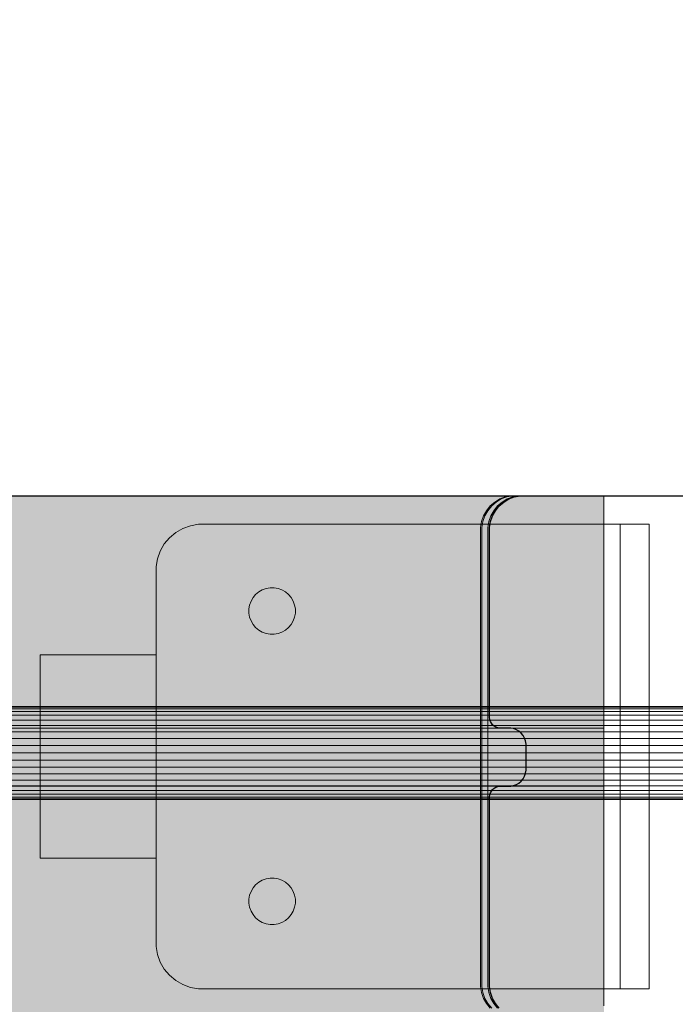
# Model space of a CAD drawing. Units: millimetres. Extents: x -2583 to 8496, y -4535 to 5051.
# Drawn here: x 1279 to 1392, y 1115 to 1285 of the extents above; entities that cross this region are included whole.
import ezdxf

# ---------------------------------------------------------------- set-up
doc = ezdxf.new("R2010")
doc.units = ezdxf.units.MM
doc.header["$MEASUREMENT"] = 0
doc.layers.add('0_Pen_No__65', color=7, linetype='Continuous', lineweight=5, true_color=0x636300)
doc.layers.add('Structural - Bearing_Pen_No__89', color=7, linetype='Continuous', lineweight=5, true_color=0xee7a7a)
doc.layers.add('A-DIMS', color=7, linetype='Continuous')
for name, color, linetype, lineweight in [('A-DIMS_Pen_No__1', 7, 'Continuous', 30), ('A-FLOR_Pen_No__1', 7, 'Continuous', 30), ('A-NPLT_Pen_No__1', 7, 'Continuous', 30)]:
    doc.layers.add(name, color=color, linetype=linetype, lineweight=lineweight)
doc.styles.add('GENERATED_STYLE_1', font='tahoma.ttf')
doc.dimstyles.new('GENERATED_STYLE__1', dxfattribs={"dimtxt": 200, "dimasz": 95, "dimexe": 0.18, "dimexo": 10000, "dimgap": 0.09, "dimtad": 1, "dimtih": 1, "dimtoh": 1, "dimdec": 0, "dimzin": 0, "dimdsep": 46, "dimtxsty": 'GENERATED_STYLE_1', "dimblk": 'ARROWHEAD_6', "dimblk1": 'ARROWHEAD_6', "dimblk2": 'ARROWHEAD_6', "dimcen": 0.09, "dimclrd": 7, "dimclre": 7, "dimclrt": 7, "dimadec": 0, "dimazin": 0, "dimtfac": 1, "dimtdec": 4, "dimtmove": 0, "dimatfit": 3, "dimfxl": 1, "dimtolj": 1, "dimtzin": 0, "dimarcsym": 0})

# ---------------------------------------------------------------- blocks, each defined once
blk = doc.blocks.new('lenkis_2L2[29]', base_point=(1282.94, 1197.6))
at = {"layer": '0_Pen_No__65', "color": 46, "linetype": 'Continuous', "lineweight": 5, "true_color": 0x636300}
for p, q in [((1308.86, 1197.35), (1307.55, 1196.87)), ((1310.24, 1197.6), (1308.86, 1197.35)), ((1310.94, 1197.6), (1310.24, 1197.6)), ((1382.94, 1197.6), (1310.94, 1197.6)), ((1382.94, 1197.6), (1383.38, 1197.6)), ((1382.94, 1197.6), (1382.94, 1117.6)), ((1383.38, 1197.6), (1384.24, 1197.6)), ((1384.24, 1197.6), (1385.06, 1197.6)), ((1385.06, 1197.6), (1385.82, 1197.6)), ((1385.82, 1197.6), (1386.49, 1197.6)), ((1386.49, 1197.6), (1387.05, 1197.6)), ((1387.05, 1197.6), (1387.49, 1197.6)), ((1387.49, 1197.6), (1387.79, 1197.6)), ((1387.79, 1197.6), (1387.94, 1197.6)), ((1387.94, 1197.6), (1387.94, 1117.6)), ((1306.34, 1196.17), (1305.26, 1195.27)), ((1307.55, 1196.87), (1306.34, 1196.17)), ((1304.36, 1194.2), (1303.66, 1192.99)), ((1305.26, 1195.27), (1304.36, 1194.2)), ((1303.66, 1192.99), (1303.18, 1191.67)), ((1303.18, 1191.67), (1302.94, 1190.3)), ((1302.94, 1190.3), (1302.94, 1189.6)), ((1302.94, 1189.6), (1302.94, 1189.1)), ((1302.94, 1189.1), (1302.94, 1125.6)), ((1319.65, 1184.96), (1320.1, 1185.49)), ((1320.1, 1185.49), (1320.64, 1185.94)), ((1320.64, 1185.94), (1321.24, 1186.29)), ((1321.24, 1186.29), (1321.9, 1186.53)), ((1321.9, 1186.53), (1322.59, 1186.66)), ((1322.59, 1186.66), (1323.29, 1186.66)), ((1323.29, 1186.66), (1323.98, 1186.53)), ((1323.98, 1186.53), (1324.64, 1186.29)), ((1324.64, 1186.29), (1325.24, 1185.94)), ((1325.24, 1185.94), (1325.78, 1185.49)), ((1325.78, 1185.49), (1326.23, 1184.96)), ((1319.06, 1183.69), (1319.3, 1184.35)), ((1319.3, 1184.35), (1319.65, 1184.96)), ((1326.23, 1184.96), (1326.58, 1184.35)), ((1326.58, 1184.35), (1326.82, 1183.69)), ((1318.94, 1183.01), (1319.06, 1183.69)), ((1318.94, 1182.66), (1318.94, 1183.01)), ((1318.94, 1182.31), (1318.94, 1182.66)), ((1319.06, 1181.62), (1318.94, 1182.31)), ((1326.82, 1183.69), (1326.94, 1183.01)), ((1326.94, 1182.31), (1326.82, 1181.62)), ((1326.94, 1183.01), (1326.94, 1182.66)), ((1326.94, 1182.66), (1326.94, 1182.31)), ((1319.3, 1180.96), (1319.06, 1181.62)), ((1319.65, 1180.35), (1319.3, 1180.96)), ((1320.1, 1179.82), (1319.65, 1180.35)), ((1326.23, 1180.35), (1325.78, 1179.82)), ((1326.58, 1180.96), (1326.23, 1180.35)), ((1326.82, 1181.62), (1326.58, 1180.96)), ((1320.64, 1179.37), (1320.1, 1179.82)), ((1321.24, 1179.02), (1320.64, 1179.37)), ((1321.9, 1178.78), (1321.24, 1179.02)), ((1322.59, 1178.66), (1321.9, 1178.78)), ((1323.29, 1178.66), (1322.59, 1178.66)), ((1323.98, 1178.78), (1323.29, 1178.66)), ((1324.64, 1179.02), (1323.98, 1178.78)), ((1325.24, 1179.37), (1324.64, 1179.02)), ((1325.78, 1179.82), (1325.24, 1179.37)), ((1282.94, 1175.1), (1302.94, 1175.1)), ((1282.94, 1174.5), (1282.94, 1175.1)), ((1282.94, 1172.75), (1282.94, 1174.5)), ((1282.94, 1169.97), (1282.94, 1172.75)), ((1282.94, 1166.35), (1282.94, 1169.97)), ((1282.94, 1162.12), (1282.94, 1166.35)), ((1282.94, 1157.6), (1282.94, 1162.12)), ((1282.94, 1153.07), (1282.94, 1157.6)), ((1282.94, 1148.85), (1282.94, 1153.07)), ((1282.94, 1145.22), (1282.94, 1148.85)), ((1282.94, 1142.44), (1282.94, 1145.22)), ((1282.94, 1140.69), (1282.94, 1142.44)), ((1282.94, 1140.1), (1282.94, 1140.69)), ((1282.94, 1140.1), (1302.94, 1140.1)), ((1320.64, 1135.96), (1321.24, 1136.31)), ((1321.24, 1136.31), (1321.9, 1136.54)), ((1321.9, 1136.54), (1322.59, 1136.67)), ((1322.59, 1136.67), (1323.29, 1136.67)), ((1323.29, 1136.67), (1323.98, 1136.54)), ((1323.98, 1136.54), (1324.64, 1136.31)), ((1324.64, 1136.31), (1325.24, 1135.96)), ((1319.3, 1134.36), (1319.65, 1134.97)), ((1319.65, 1134.97), (1320.1, 1135.51)), ((1320.1, 1135.51), (1320.64, 1135.96)), ((1325.24, 1135.96), (1325.78, 1135.51)), ((1325.78, 1135.51), (1326.23, 1134.97)), ((1326.23, 1134.97), (1326.58, 1134.36)), ((1318.94, 1133.02), (1319.06, 1133.71)), ((1318.94, 1132.67), (1318.94, 1133.02)), ((1319.06, 1133.71), (1319.3, 1134.36)), ((1326.58, 1134.36), (1326.82, 1133.71)), ((1326.82, 1133.71), (1326.94, 1133.02)), ((1326.94, 1133.02), (1326.94, 1132.67)), ((1318.94, 1132.32), (1318.94, 1132.67)), ((1319.06, 1131.63), (1318.94, 1132.32)), ((1319.3, 1130.97), (1319.06, 1131.63)), ((1326.82, 1131.63), (1326.58, 1130.97)), ((1326.94, 1132.32), (1326.82, 1131.63)), ((1326.94, 1132.67), (1326.94, 1132.32)), ((1319.65, 1130.36), (1319.3, 1130.97)), ((1320.1, 1129.83), (1319.65, 1130.36)), ((1320.64, 1129.38), (1320.1, 1129.83)), ((1325.78, 1129.83), (1325.24, 1129.38)), ((1326.23, 1130.36), (1325.78, 1129.83)), ((1326.58, 1130.97), (1326.23, 1130.36)), ((1321.24, 1129.03), (1320.64, 1129.38)), ((1321.9, 1128.79), (1321.24, 1129.03)), ((1322.59, 1128.67), (1321.9, 1128.79)), ((1323.29, 1128.67), (1322.59, 1128.67)), ((1323.98, 1128.79), (1323.29, 1128.67)), ((1324.64, 1129.03), (1323.98, 1128.79)), ((1325.24, 1129.38), (1324.64, 1129.03)), ((1302.94, 1125.6), (1302.94, 1124.9)), ((1302.94, 1124.9), (1303.18, 1123.52)), ((1303.18, 1123.52), (1303.66, 1122.2)), ((1303.66, 1122.2), (1304.36, 1120.99)), ((1304.36, 1120.99), (1305.26, 1119.92)), ((1305.26, 1119.92), (1306.34, 1119.02)), ((1306.34, 1119.02), (1307.55, 1118.32)), ((1307.55, 1118.32), (1308.86, 1117.84)), ((1308.86, 1117.84), (1310.24, 1117.6)), ((1310.24, 1117.6), (1310.94, 1117.6)), ((1310.94, 1117.6), (1382.94, 1117.6)), ((1382.94, 1117.6), (1383.38, 1117.6)), ((1383.38, 1117.6), (1384.24, 1117.6)), ((1384.24, 1117.6), (1385.06, 1117.6)), ((1385.06, 1117.6), (1385.82, 1117.6)), ((1385.82, 1117.6), (1386.49, 1117.6)), ((1386.49, 1117.6), (1387.05, 1117.6)), ((1387.05, 1117.6), (1387.49, 1117.6)), ((1387.49, 1117.6), (1387.79, 1117.6)), ((1387.79, 1117.6), (1387.94, 1117.6))]:
    blk.add_line(p, q, dxfattribs=at)
blk = doc.blocks.new('___SOLID3D___493A_BLOCK_[45]', base_point=(955.25, 1158.22))
at = {"layer": '0_Pen_No__65', "color": 46, "linetype": 'Continuous', "lineweight": 5, "true_color": 0x636300}
for p, q in [((405.25, 1166.22), (1505.25, 1166.22)), ((1505.25, 1166.22), (405.25, 1166.22)), ((405.25, 1166.12), (1505.25, 1166.12)), ((1505.25, 1166.12), (405.25, 1166.12)), ((405.25, 1166.12), (1505.25, 1166.12)), ((1505.25, 1166.12), (405.25, 1166.12)), ((405.25, 1165.83), (1505.25, 1165.83)), ((1505.25, 1165.83), (405.25, 1165.83)), ((405.25, 1165.83), (1505.25, 1165.83)), ((1505.25, 1165.83), (405.25, 1165.83)), ((405.25, 1165.35), (1505.25, 1165.35)), ((1505.25, 1165.35), (405.25, 1165.35)), ((405.25, 1165.35), (1505.25, 1165.35)), ((1505.25, 1165.35), (405.25, 1165.35)), ((405.25, 1164.69), (1505.25, 1164.69)), ((1505.25, 1164.69), (405.25, 1164.69)), ((405.25, 1164.69), (1505.25, 1164.69)), ((1505.25, 1164.69), (405.25, 1164.69)), ((405.25, 1163.87), (1505.25, 1163.87)), ((1505.25, 1163.87), (405.25, 1163.87)), ((405.25, 1163.87), (1505.25, 1163.87)), ((1505.25, 1163.87), (405.25, 1163.87)), ((405.25, 1162.92), (1505.25, 1162.92)), ((1505.25, 1162.92), (405.25, 1162.92)), ((405.25, 1162.92), (1505.25, 1162.92)), ((1505.25, 1162.92), (405.25, 1162.92)), ((405.25, 1161.85), (1505.25, 1161.85)), ((1505.25, 1161.85), (405.25, 1161.85)), ((405.25, 1161.85), (1505.25, 1161.85)), ((1505.25, 1161.85), (405.25, 1161.85)), ((405.25, 1160.69), (1505.25, 1160.69)), ((1505.25, 1160.69), (405.25, 1160.69)), ((405.25, 1160.69), (1505.25, 1160.69)), ((1505.25, 1160.69), (405.25, 1160.69)), ((405.25, 1159.47), (1505.25, 1159.47)), ((1505.25, 1159.47), (405.25, 1159.47)), ((405.25, 1159.47), (1505.25, 1159.47)), ((1505.25, 1159.47), (405.25, 1159.47)), ((1505.25, 1158.22), (405.25, 1158.22)), ((1505.25, 1158.22), (405.25, 1158.22)), ((405.25, 1158.22), (1505.25, 1158.22)), ((405.25, 1158.22), (1505.25, 1158.22)), ((1505.25, 1156.97), (405.25, 1156.97)), ((405.25, 1156.97), (1505.25, 1156.97)), ((405.25, 1156.97), (1505.25, 1156.97)), ((1505.25, 1156.97), (405.25, 1156.97)), ((405.25, 1155.75), (1505.25, 1155.75)), ((1505.25, 1155.75), (405.25, 1155.75)), ((405.25, 1155.75), (1505.25, 1155.75)), ((1505.25, 1155.75), (405.25, 1155.75)), ((405.25, 1154.59), (1505.25, 1154.59)), ((1505.25, 1154.59), (405.25, 1154.59)), ((405.25, 1154.59), (1505.25, 1154.59)), ((1505.25, 1154.59), (405.25, 1154.59)), ((405.25, 1153.52), (1505.25, 1153.52)), ((1505.25, 1153.52), (405.25, 1153.52)), ((405.25, 1153.52), (1505.25, 1153.52)), ((1505.25, 1153.52), (405.25, 1153.52)), ((405.25, 1152.56), (1505.25, 1152.56)), ((1505.25, 1152.56), (405.25, 1152.56)), ((405.25, 1152.56), (1505.25, 1152.56)), ((1505.25, 1152.56), (405.25, 1152.56)), ((405.25, 1151.75), (1505.25, 1151.75)), ((1505.25, 1151.75), (405.25, 1151.75)), ((405.25, 1151.75), (1505.25, 1151.75)), ((1505.25, 1151.75), (405.25, 1151.75)), ((405.25, 1151.09), (1505.25, 1151.09)), ((1505.25, 1151.09), (405.25, 1151.09)), ((405.25, 1151.09), (1505.25, 1151.09)), ((1505.25, 1151.09), (405.25, 1151.09)), ((405.25, 1150.61), (1505.25, 1150.61)), ((1505.25, 1150.61), (405.25, 1150.61)), ((405.25, 1150.61), (1505.25, 1150.61)), ((1505.25, 1150.61), (405.25, 1150.61)), ((405.25, 1150.32), (1505.25, 1150.32)), ((1505.25, 1150.32), (405.25, 1150.32)), ((405.25, 1150.32), (1505.25, 1150.32)), ((1505.25, 1150.32), (405.25, 1150.32)), ((405.25, 1150.22), (1505.25, 1150.22)), ((1505.25, 1150.22), (405.25, 1150.22))]:
    blk.add_line(p, q, dxfattribs=at)
blk = doc.blocks.new('___SOLID3D___4CF6_BLOCK_[46]', base_point=(974.58, 1158.22))
at = {"layer": '0_Pen_No__65', "color": 46, "linetype": 'Continuous', "lineweight": 5, "true_color": 0x636300}
for p, q in [((324.58, 1166.22), (1624.58, 1166.22)), ((1624.58, 1166.22), (324.58, 1166.22)), ((324.58, 1166.12), (1624.58, 1166.12)), ((1624.58, 1166.12), (324.58, 1166.12)), ((324.58, 1166.12), (1624.58, 1166.12)), ((1624.58, 1166.12), (324.58, 1166.12)), ((324.58, 1165.83), (1624.58, 1165.83)), ((1624.58, 1165.83), (324.58, 1165.83)), ((324.58, 1165.83), (1624.58, 1165.83)), ((1624.58, 1165.83), (324.58, 1165.83)), ((324.58, 1165.35), (1624.58, 1165.35)), ((1624.58, 1165.35), (324.58, 1165.35)), ((324.58, 1165.35), (1624.58, 1165.35)), ((1624.58, 1165.35), (324.58, 1165.35)), ((324.58, 1164.69), (1624.58, 1164.69)), ((1624.58, 1164.69), (324.58, 1164.69)), ((324.58, 1164.69), (1624.58, 1164.69)), ((1624.58, 1164.69), (324.58, 1164.69)), ((324.58, 1163.87), (1624.58, 1163.87)), ((1624.58, 1163.87), (324.58, 1163.87)), ((324.58, 1163.87), (1624.58, 1163.87)), ((1624.58, 1163.87), (324.58, 1163.87)), ((324.58, 1162.92), (1624.58, 1162.92)), ((1624.58, 1162.92), (324.58, 1162.92)), ((324.58, 1162.92), (1624.58, 1162.92)), ((1624.58, 1162.92), (324.58, 1162.92)), ((324.58, 1161.85), (1624.58, 1161.85)), ((1624.58, 1161.85), (324.58, 1161.85)), ((324.58, 1161.85), (1624.58, 1161.85)), ((1624.58, 1161.85), (324.58, 1161.85)), ((324.58, 1160.69), (1624.58, 1160.69)), ((1624.58, 1160.69), (324.58, 1160.69)), ((324.58, 1160.69), (1624.58, 1160.69)), ((1624.58, 1160.69), (324.58, 1160.69)), ((324.58, 1159.47), (1624.58, 1159.47)), ((1624.58, 1159.47), (324.58, 1159.47)), ((324.58, 1159.47), (1624.58, 1159.47)), ((1624.58, 1159.47), (324.58, 1159.47)), ((1624.58, 1158.22), (324.58, 1158.22)), ((1624.58, 1158.22), (324.58, 1158.22)), ((324.58, 1158.22), (1624.58, 1158.22)), ((324.58, 1158.22), (1624.58, 1158.22)), ((1624.58, 1156.97), (324.58, 1156.97)), ((324.58, 1156.97), (1624.58, 1156.97)), ((324.58, 1156.97), (1624.58, 1156.97)), ((1624.58, 1156.97), (324.58, 1156.97)), ((324.58, 1155.75), (1624.58, 1155.75)), ((1624.58, 1155.75), (324.58, 1155.75)), ((324.58, 1155.75), (1624.58, 1155.75)), ((1624.58, 1155.75), (324.58, 1155.75)), ((324.58, 1154.59), (1624.58, 1154.59)), ((1624.58, 1154.59), (324.58, 1154.59)), ((324.58, 1154.59), (1624.58, 1154.59)), ((1624.58, 1154.59), (324.58, 1154.59)), ((324.58, 1153.52), (1624.58, 1153.52)), ((1624.58, 1153.52), (324.58, 1153.52)), ((324.58, 1153.52), (1624.58, 1153.52)), ((1624.58, 1153.52), (324.58, 1153.52)), ((324.58, 1152.56), (1624.58, 1152.56)), ((1624.58, 1152.56), (324.58, 1152.56)), ((324.58, 1152.56), (1624.58, 1152.56)), ((1624.58, 1152.56), (324.58, 1152.56)), ((324.58, 1151.75), (1624.58, 1151.75)), ((1624.58, 1151.75), (324.58, 1151.75)), ((324.58, 1151.75), (1624.58, 1151.75)), ((1624.58, 1151.75), (324.58, 1151.75)), ((324.58, 1151.09), (1624.58, 1151.09)), ((1624.58, 1151.09), (324.58, 1151.09)), ((324.58, 1151.09), (1624.58, 1151.09)), ((1624.58, 1151.09), (324.58, 1151.09)), ((324.58, 1150.61), (1624.58, 1150.61)), ((1624.58, 1150.61), (324.58, 1150.61)), ((324.58, 1150.61), (1624.58, 1150.61)), ((1624.58, 1150.61), (324.58, 1150.61)), ((324.58, 1150.32), (1624.58, 1150.32)), ((1624.58, 1150.32), (324.58, 1150.32)), ((324.58, 1150.32), (1624.58, 1150.32)), ((1624.58, 1150.32), (324.58, 1150.32)), ((324.58, 1150.22), (1624.58, 1150.22)), ((1624.58, 1150.22), (324.58, 1150.22))]:
    blk.add_line(p, q, dxfattribs=at)
blk = doc.blocks.new('___SOLID3D___4D06_BLOCK_[47]', base_point=(932.23, 1158.22))
at = {"layer": '0_Pen_No__65', "color": 46, "linetype": 'Continuous', "lineweight": 5, "true_color": 0x636300}
for p, q in [((232.23, 1166.22), (1632.23, 1166.22)), ((1632.23, 1166.22), (232.23, 1166.22)), ((232.23, 1166.12), (1632.23, 1166.12)), ((1632.23, 1166.12), (232.23, 1166.12)), ((232.23, 1166.12), (1632.23, 1166.12)), ((1632.23, 1166.12), (232.23, 1166.12)), ((232.23, 1165.83), (1632.23, 1165.83)), ((1632.23, 1165.83), (232.23, 1165.83)), ((232.23, 1165.83), (1632.23, 1165.83)), ((1632.23, 1165.83), (232.23, 1165.83)), ((232.23, 1165.35), (1632.23, 1165.35)), ((1632.23, 1165.35), (232.23, 1165.35)), ((232.23, 1165.35), (1632.23, 1165.35)), ((1632.23, 1165.35), (232.23, 1165.35)), ((232.23, 1164.69), (1632.23, 1164.69)), ((1632.23, 1164.69), (232.23, 1164.69)), ((232.23, 1164.69), (1632.23, 1164.69)), ((1632.23, 1164.69), (232.23, 1164.69)), ((232.23, 1163.87), (1632.23, 1163.87)), ((1632.23, 1163.87), (232.23, 1163.87)), ((232.23, 1163.87), (1632.23, 1163.87)), ((1632.23, 1163.87), (232.23, 1163.87)), ((232.23, 1162.92), (1632.23, 1162.92)), ((1632.23, 1162.92), (232.23, 1162.92)), ((232.23, 1162.92), (1632.23, 1162.92)), ((1632.23, 1162.92), (232.23, 1162.92)), ((232.23, 1161.85), (1632.23, 1161.85)), ((1632.23, 1161.85), (232.23, 1161.85)), ((232.23, 1161.85), (1632.23, 1161.85)), ((1632.23, 1161.85), (232.23, 1161.85)), ((232.23, 1160.69), (1632.23, 1160.69)), ((1632.23, 1160.69), (232.23, 1160.69)), ((232.23, 1160.69), (1632.23, 1160.69)), ((1632.23, 1160.69), (232.23, 1160.69)), ((232.23, 1159.47), (1632.23, 1159.47)), ((1632.23, 1159.47), (232.23, 1159.47)), ((232.23, 1159.47), (1632.23, 1159.47)), ((1632.23, 1159.47), (232.23, 1159.47)), ((1632.23, 1158.22), (232.23, 1158.22)), ((1632.23, 1158.22), (232.23, 1158.22)), ((232.23, 1158.22), (1632.23, 1158.22)), ((232.23, 1158.22), (1632.23, 1158.22)), ((1632.23, 1156.97), (232.23, 1156.97)), ((232.23, 1156.97), (1632.23, 1156.97)), ((232.23, 1156.97), (1632.23, 1156.97)), ((1632.23, 1156.97), (232.23, 1156.97)), ((232.23, 1155.75), (1632.23, 1155.75)), ((1632.23, 1155.75), (232.23, 1155.75)), ((232.23, 1155.75), (1632.23, 1155.75)), ((1632.23, 1155.75), (232.23, 1155.75)), ((232.23, 1154.59), (1632.23, 1154.59)), ((1632.23, 1154.59), (232.23, 1154.59)), ((232.23, 1154.59), (1632.23, 1154.59)), ((1632.23, 1154.59), (232.23, 1154.59)), ((232.23, 1153.52), (1632.23, 1153.52)), ((1632.23, 1153.52), (232.23, 1153.52)), ((232.23, 1153.52), (1632.23, 1153.52)), ((1632.23, 1153.52), (232.23, 1153.52)), ((232.23, 1152.56), (1632.23, 1152.56)), ((1632.23, 1152.56), (232.23, 1152.56)), ((232.23, 1152.56), (1632.23, 1152.56)), ((1632.23, 1152.56), (232.23, 1152.56)), ((232.23, 1151.75), (1632.23, 1151.75)), ((1632.23, 1151.75), (232.23, 1151.75)), ((232.23, 1151.75), (1632.23, 1151.75)), ((1632.23, 1151.75), (232.23, 1151.75)), ((232.23, 1151.09), (1632.23, 1151.09)), ((1632.23, 1151.09), (232.23, 1151.09)), ((232.23, 1151.09), (1632.23, 1151.09)), ((1632.23, 1151.09), (232.23, 1151.09)), ((232.23, 1150.61), (1632.23, 1150.61)), ((1632.23, 1150.61), (232.23, 1150.61)), ((232.23, 1150.61), (1632.23, 1150.61)), ((1632.23, 1150.61), (232.23, 1150.61)), ((232.23, 1150.32), (1632.23, 1150.32)), ((1632.23, 1150.32), (232.23, 1150.32)), ((232.23, 1150.32), (1632.23, 1150.32)), ((1632.23, 1150.32), (232.23, 1150.32)), ((232.23, 1150.22), (1632.23, 1150.22)), ((1632.23, 1150.22), (232.23, 1150.22))]:
    blk.add_line(p, q, dxfattribs=at)
blk = doc.blocks.new('___SOLID3D___4D16_BLOCK_[48]', base_point=(941.92, 1158.22))
at = {"layer": '0_Pen_No__65', "color": 46, "linetype": 'Continuous', "lineweight": 5, "true_color": 0x636300}
for p, q in [((79.92, 1166.22), (1803.92, 1166.22)), ((1803.92, 1166.22), (79.92, 1166.22)), ((79.92, 1166.12), (1803.92, 1166.12)), ((1803.92, 1166.12), (79.92, 1166.12)), ((79.92, 1166.12), (1803.92, 1166.12)), ((1803.92, 1166.12), (79.92, 1166.12)), ((79.92, 1165.83), (1803.92, 1165.83)), ((1803.92, 1165.83), (79.92, 1165.83)), ((79.92, 1165.83), (1803.92, 1165.83)), ((1803.92, 1165.83), (79.92, 1165.83)), ((79.92, 1165.35), (1803.92, 1165.35)), ((1803.92, 1165.35), (79.92, 1165.35)), ((79.92, 1165.35), (1803.92, 1165.35)), ((1803.92, 1165.35), (79.92, 1165.35)), ((79.92, 1164.69), (1803.92, 1164.69)), ((1803.92, 1164.69), (79.92, 1164.69)), ((79.92, 1164.69), (1803.92, 1164.69)), ((1803.92, 1164.69), (79.92, 1164.69)), ((79.92, 1163.87), (1803.92, 1163.87)), ((1803.92, 1163.87), (79.92, 1163.87)), ((79.92, 1163.87), (1803.92, 1163.87)), ((1803.92, 1163.87), (79.92, 1163.87)), ((79.92, 1162.92), (1803.92, 1162.92)), ((1803.92, 1162.92), (79.92, 1162.92)), ((79.92, 1162.92), (1803.92, 1162.92)), ((1803.92, 1162.92), (79.92, 1162.92)), ((79.92, 1161.85), (1803.92, 1161.85)), ((1803.92, 1161.85), (79.92, 1161.85)), ((79.92, 1161.85), (1803.92, 1161.85)), ((1803.92, 1161.85), (79.92, 1161.85)), ((79.92, 1160.69), (1803.92, 1160.69)), ((1803.92, 1160.69), (79.92, 1160.69)), ((79.92, 1160.69), (1803.92, 1160.69)), ((1803.92, 1160.69), (79.92, 1160.69)), ((79.92, 1159.47), (1803.92, 1159.47)), ((1803.92, 1159.47), (79.92, 1159.47)), ((79.92, 1159.47), (1803.92, 1159.47)), ((1803.92, 1159.47), (79.92, 1159.47)), ((1803.92, 1158.22), (79.92, 1158.22)), ((1803.92, 1158.22), (79.92, 1158.22)), ((79.92, 1158.22), (1803.92, 1158.22)), ((79.92, 1158.22), (1803.92, 1158.22)), ((1803.92, 1156.97), (79.92, 1156.97)), ((79.92, 1156.97), (1803.92, 1156.97)), ((79.92, 1156.97), (1803.92, 1156.97)), ((1803.92, 1156.97), (79.92, 1156.97)), ((79.92, 1155.75), (1803.92, 1155.75)), ((1803.92, 1155.75), (79.92, 1155.75)), ((79.92, 1155.75), (1803.92, 1155.75)), ((1803.92, 1155.75), (79.92, 1155.75)), ((79.92, 1154.59), (1803.92, 1154.59)), ((1803.92, 1154.59), (79.92, 1154.59)), ((79.92, 1154.59), (1803.92, 1154.59)), ((1803.92, 1154.59), (79.92, 1154.59)), ((79.92, 1153.52), (1803.92, 1153.52)), ((1803.92, 1153.52), (79.92, 1153.52)), ((79.92, 1153.52), (1803.92, 1153.52)), ((1803.92, 1153.52), (79.92, 1153.52)), ((79.92, 1152.56), (1803.92, 1152.56)), ((1803.92, 1152.56), (79.92, 1152.56)), ((79.92, 1152.56), (1803.92, 1152.56)), ((1803.92, 1152.56), (79.92, 1152.56)), ((79.92, 1151.75), (1803.92, 1151.75)), ((1803.92, 1151.75), (79.92, 1151.75)), ((79.92, 1151.75), (1803.92, 1151.75)), ((1803.92, 1151.75), (79.92, 1151.75)), ((79.92, 1151.09), (1803.92, 1151.09)), ((1803.92, 1151.09), (79.92, 1151.09)), ((79.92, 1151.09), (1803.92, 1151.09)), ((1803.92, 1151.09), (79.92, 1151.09)), ((79.92, 1150.61), (1803.92, 1150.61)), ((1803.92, 1150.61), (79.92, 1150.61)), ((79.92, 1150.61), (1803.92, 1150.61)), ((1803.92, 1150.61), (79.92, 1150.61)), ((79.92, 1150.32), (1803.92, 1150.32)), ((1803.92, 1150.32), (79.92, 1150.32)), ((79.92, 1150.32), (1803.92, 1150.32)), ((1803.92, 1150.32), (79.92, 1150.32)), ((79.92, 1150.22), (1803.92, 1150.22)), ((1803.92, 1150.22), (79.92, 1150.22))]:
    blk.add_line(p, q, dxfattribs=at)
blk = doc.blocks.new('___SOLID3D___4D26_BLOCK_[49]', base_point=(941.92, 1158.22))
at = {"layer": '0_Pen_No__65', "color": 46, "linetype": 'Continuous', "lineweight": 5, "true_color": 0x636300}
for p, q in [((79.92, 1166.22), (1803.92, 1166.22)), ((1803.92, 1166.22), (79.92, 1166.22)), ((79.92, 1166.12), (1803.92, 1166.12)), ((1803.92, 1166.12), (79.92, 1166.12)), ((79.92, 1166.12), (1803.92, 1166.12)), ((1803.92, 1166.12), (79.92, 1166.12)), ((79.92, 1165.83), (1803.92, 1165.83)), ((1803.92, 1165.83), (79.92, 1165.83)), ((79.92, 1165.83), (1803.92, 1165.83)), ((1803.92, 1165.83), (79.92, 1165.83)), ((79.92, 1165.35), (1803.92, 1165.35)), ((1803.92, 1165.35), (79.92, 1165.35)), ((79.92, 1165.35), (1803.92, 1165.35)), ((1803.92, 1165.35), (79.92, 1165.35)), ((79.92, 1164.69), (1803.92, 1164.69)), ((1803.92, 1164.69), (79.92, 1164.69)), ((79.92, 1164.69), (1803.92, 1164.69)), ((1803.92, 1164.69), (79.92, 1164.69)), ((79.92, 1163.87), (1803.92, 1163.87)), ((1803.92, 1163.87), (79.92, 1163.87)), ((79.92, 1163.87), (1803.92, 1163.87)), ((1803.92, 1163.87), (79.92, 1163.87)), ((79.92, 1162.92), (1803.92, 1162.92)), ((1803.92, 1162.92), (79.92, 1162.92)), ((79.92, 1162.92), (1803.92, 1162.92)), ((1803.92, 1162.92), (79.92, 1162.92)), ((79.92, 1161.85), (1803.92, 1161.85)), ((1803.92, 1161.85), (79.92, 1161.85)), ((79.92, 1161.85), (1803.92, 1161.85)), ((1803.92, 1161.85), (79.92, 1161.85)), ((79.92, 1160.69), (1803.92, 1160.69)), ((1803.92, 1160.69), (79.92, 1160.69)), ((79.92, 1160.69), (1803.92, 1160.69)), ((1803.92, 1160.69), (79.92, 1160.69)), ((79.92, 1159.47), (1803.92, 1159.47)), ((1803.92, 1159.47), (79.92, 1159.47)), ((79.92, 1159.47), (1803.92, 1159.47)), ((1803.92, 1159.47), (79.92, 1159.47)), ((1803.92, 1158.22), (79.92, 1158.22)), ((1803.92, 1158.22), (79.92, 1158.22)), ((79.92, 1158.22), (1803.92, 1158.22)), ((79.92, 1158.22), (1803.92, 1158.22)), ((1803.92, 1156.97), (79.92, 1156.97)), ((79.92, 1156.97), (1803.92, 1156.97)), ((79.92, 1156.97), (1803.92, 1156.97)), ((1803.92, 1156.97), (79.92, 1156.97)), ((79.92, 1155.75), (1803.92, 1155.75)), ((1803.92, 1155.75), (79.92, 1155.75)), ((79.92, 1155.75), (1803.92, 1155.75)), ((1803.92, 1155.75), (79.92, 1155.75)), ((79.92, 1154.59), (1803.92, 1154.59)), ((1803.92, 1154.59), (79.92, 1154.59)), ((79.92, 1154.59), (1803.92, 1154.59)), ((1803.92, 1154.59), (79.92, 1154.59)), ((79.92, 1153.52), (1803.92, 1153.52)), ((1803.92, 1153.52), (79.92, 1153.52)), ((79.92, 1153.52), (1803.92, 1153.52)), ((1803.92, 1153.52), (79.92, 1153.52)), ((79.92, 1152.56), (1803.92, 1152.56)), ((1803.92, 1152.56), (79.92, 1152.56)), ((79.92, 1152.56), (1803.92, 1152.56)), ((1803.92, 1152.56), (79.92, 1152.56)), ((79.92, 1151.75), (1803.92, 1151.75)), ((1803.92, 1151.75), (79.92, 1151.75)), ((79.92, 1151.75), (1803.92, 1151.75)), ((1803.92, 1151.75), (79.92, 1151.75)), ((79.92, 1151.09), (1803.92, 1151.09)), ((1803.92, 1151.09), (79.92, 1151.09)), ((79.92, 1151.09), (1803.92, 1151.09)), ((1803.92, 1151.09), (79.92, 1151.09)), ((79.92, 1150.61), (1803.92, 1150.61)), ((1803.92, 1150.61), (79.92, 1150.61)), ((79.92, 1150.61), (1803.92, 1150.61)), ((1803.92, 1150.61), (79.92, 1150.61)), ((79.92, 1150.32), (1803.92, 1150.32)), ((1803.92, 1150.32), (79.92, 1150.32)), ((79.92, 1150.32), (1803.92, 1150.32)), ((1803.92, 1150.32), (79.92, 1150.32)), ((79.92, 1150.22), (1803.92, 1150.22)), ((1803.92, 1150.22), (79.92, 1150.22))]:
    blk.add_line(p, q, dxfattribs=at)
blk = doc.blocks.new('*D84')
at = {"layer": 'A-DIMS_Pen_No__1', "color": 7, "linetype": 'Continuous', "lineweight": 30, "transparency": 16777216}
for p, q in [((-60.92, 2964.46), (-60.92, 3151.96)), ((1939.08, 2964.46), (1939.08, 3151.96)), ((-10.92, 3108.21), (-110.92, 3008.21)), ((1889.08, 3008.21), (1989.08, 3108.21)), ((-135.92, 3058.21), (-60.92, 3058.21)), ((-60.92, 3058.21), (1939.08, 3058.21)), ((1939.08, 3058.21), (2014.08, 3058.21))]:
    blk.add_line(p, q, dxfattribs=at)
at = {"layer": 'A-DIMS_Pen_No__1', "color": 7, "lineweight": 30, "transparency": 16777216, "insert": (596.22, 3098.21), "char_height": 200, "attachment_point": 7, "style": 'GENERATED_STYLE_1'}
blk.add_mtext('\\A1;2\\~000', dxfattribs=at)
blk = doc.blocks.new('ARROWHEAD_6')
at = {"color": 0, "linetype": 'Continuous', "lineweight": 0}
for p, q in [((-0.5, -0.5), (0.5, 0.5)), ((0, 0), (-1, 0))]:
    blk.add_line(p, q, dxfattribs=at)
blk = doc.blocks.new('brusa_H[78]', base_point=(500.13, 1157.49))
at = {"layer": '0_Pen_No__65', "linetype": 'Continuous', "lineweight": 5, "true_color": 0x636300}
blk.add_hatch(color=46, dxfattribs=at).paths.add_polyline_path([(500.13, 1112.49), (1380.13, 1112.49), (1380.13, 1202.49), (500.13, 1202.49)])
at = {"layer": '0_Pen_No__65', "color": 46, "linetype": 'Continuous', "lineweight": 5, "true_color": 0x636300}
for p, q in [((500.13, 1202.49), (1380.13, 1202.49)), ((1380.13, 1202.49), (1380.13, 1202.4)), ((1380.13, 1202.4), (1380.13, 1202.13)), ((1380.13, 1202.13), (1380.13, 1201.69)), ((1380.13, 1201.69), (1380.13, 1201.09)), ((1380.13, 1201.09), (1380.13, 1200.35)), ((1380.13, 1200.35), (1380.13, 1199.49)), ((1380.13, 1199.49), (1380.13, 1198.54)), ((1380.13, 1198.54), (1380.13, 1197.53)), ((1380.13, 1197.53), (1380.13, 1196.49)), ((1380.13, 1196.49), (1380.13, 1164.5)), ((1380.13, 1164.5), (1380.13, 1164.15)), ((1380.13, 1164.15), (1380.13, 1163.81)), ((1380.13, 1163.81), (1380.13, 1163.5)), ((1380.13, 1163.5), (1380.13, 1163.21)), ((500.13, 1162.5), (1380.13, 1162.5)), ((1380.13, 1163.21), (1380.13, 1162.96)), ((1380.13, 1162.96), (1380.13, 1162.76)), ((1380.13, 1162.76), (1380.13, 1162.62)), ((1380.13, 1162.62), (1380.13, 1162.53)), ((1380.13, 1162.53), (1380.13, 1162.5)), ((1380.13, 1162.5), (1380.13, 1162.45)), ((1380.13, 1162.45), (1380.13, 1162.32)), ((1380.13, 1162.32), (1380.13, 1162.1)), ((1380.13, 1162.1), (1380.13, 1161.8)), ((1380.13, 1161.8), (1380.13, 1161.43)), ((1380.13, 1161.43), (1380.13, 1161)), ((1380.13, 1161), (1380.13, 1160.52)), ((1380.13, 1160.52), (1380.13, 1160.02)), ((1380.13, 1160.02), (1380.13, 1159.5)), ((1380.13, 1159.5), (1380.13, 1155.5)), ((1380.13, 1155.5), (1380.13, 1154.98)), ((1380.13, 1154.98), (1380.13, 1154.47)), ((1380.13, 1154.47), (1380.13, 1154)), ((1380.13, 1154), (1380.13, 1153.57)), ((1380.13, 1153.57), (1380.13, 1153.2)), ((1380.13, 1153.2), (1380.13, 1152.9)), ((500.13, 1152.5), (1380.13, 1152.5)), ((1380.13, 1152.9), (1380.13, 1152.68)), ((1380.13, 1152.68), (1380.13, 1152.54)), ((1380.13, 1152.54), (1380.13, 1152.5)), ((1380.13, 1152.5), (1380.13, 1152.47)), ((1380.13, 1152.47), (1380.13, 1152.38)), ((1380.13, 1152.38), (1380.13, 1152.23)), ((1380.13, 1152.23), (1380.13, 1152.03)), ((1380.13, 1152.03), (1380.13, 1151.78)), ((1380.13, 1151.78), (1380.13, 1151.5)), ((1380.13, 1151.5), (1380.13, 1151.18)), ((1380.13, 1151.18), (1380.13, 1150.84)), ((1380.13, 1150.84), (1380.13, 1150.5)), ((1380.13, 1150.5), (1380.13, 1118.49)), ((1380.13, 1118.49), (1380.13, 1117.45)), ((1380.13, 1117.45), (1380.13, 1116.44)), ((1380.13, 1116.44), (1380.13, 1115.49)), ((1380.13, 1115.49), (1380.13, 1114.63))]:
    blk.add_line(p, q, dxfattribs=at)

msp = doc.modelspace()

# ---------------------------------------------------------------- linework, layer by layer
at = {"layer": 'A-FLOR_Pen_No__1', "color": 7, "linetype": 'Continuous', "lineweight": 30, "flags": 128}
msp.add_lwpolyline([(1362.07, 1114.23), (1361.42, 1115.04), (1360.91, 1115.94), (1360.57, 1116.93), (1360.39, 1117.97), (1360.39, 1118.49), (1360.39, 1150.49), (1360.39, 1150.67), (1360.45, 1151.01), (1360.57, 1151.34), (1360.73, 1151.64), (1360.95, 1151.91), (1361.21, 1152.13), (1361.5, 1152.31), (1361.82, 1152.43), (1362.15, 1152.49), (1362.32, 1152.49), (1363.81, 1152.49), (1364.06, 1152.49), (1364.56, 1152.58), (1365.03, 1152.76), (1365.47, 1153.02), (1365.86, 1153.36), (1366.19, 1153.76), (1366.44, 1154.22), (1366.62, 1154.71), (1366.7, 1155.23), (1366.7, 1155.49), (1366.7, 1159.49), (1366.7, 1159.75), (1366.62, 1160.27), (1366.44, 1160.76), (1366.19, 1161.22), (1365.86, 1161.62), (1365.47, 1161.96), (1365.03, 1162.22), (1364.56, 1162.4), (1364.06, 1162.49), (1363.81, 1162.49), (1362.32, 1162.49), (1362.15, 1162.49), (1361.82, 1162.55), (1361.5, 1162.67), (1361.21, 1162.85), (1360.95, 1163.07), (1360.73, 1163.34), (1360.57, 1163.64), (1360.45, 1163.97), (1360.39, 1164.32), (1360.39, 1164.49), (1360.39, 1196.49), (1360.39, 1197.02), (1360.57, 1198.05), (1360.91, 1199.04), (1361.42, 1199.94), (1362.07, 1200.75), (1362.85, 1201.42), (1363.73, 1201.95), (1364.68, 1202.31), (1365.68, 1202.49), (1366.19, 1202.49), (1397.1, 1202.49)], dxfattribs=at)
at = {"layer": 'A-NPLT_Pen_No__1', "color": 7, "linetype": 'Continuous', "lineweight": 30}
msp.add_line((-60.92, 1202.49), (1939.08, 1202.49), dxfattribs=at)
at = {"layer": 'Structural - Bearing_Pen_No__89', "color": 11, "linetype": 'Continuous', "lineweight": 5, "true_color": 0xee7a7a, "flags": 128}
for points in [[(1360.52, 1114.23), (1359.87, 1115.04), (1359.36, 1115.94), (1359.01, 1116.93), (1358.84, 1117.97), (1358.84, 1118.49), (1358.84, 1196.49), (1358.84, 1197.02), (1359.01, 1198.05), (1359.36, 1199.04), (1359.87, 1199.94), (1360.52, 1200.75), (1361.3, 1201.42), (1362.17, 1201.95), (1363.13, 1202.31), (1364.13, 1202.49), (1364.63, 1202.49), (1439.98, 1202.49)], [(1360.78, 1114.23), (1360.13, 1115.04), (1359.62, 1115.94), (1359.27, 1116.93), (1359.1, 1117.97), (1359.1, 1118.49), (1359.1, 1196.49), (1359.1, 1197.02), (1359.27, 1198.05), (1359.62, 1199.04), (1360.13, 1199.94), (1360.78, 1200.75), (1361.56, 1201.42), (1362.43, 1201.95), (1363.39, 1202.31), (1364.39, 1202.49), (1364.89, 1202.49), (1440.23, 1202.49)], [(1361.81, 1114.23), (1361.16, 1115.04), (1360.66, 1115.94), (1360.31, 1116.93), (1360.13, 1117.97), (1360.13, 1118.49), (1360.13, 1196.49), (1360.13, 1197.02), (1360.31, 1198.05), (1360.66, 1199.04), (1361.16, 1199.94), (1361.81, 1200.75), (1362.59, 1201.42), (1363.47, 1201.95), (1364.42, 1202.31), (1365.42, 1202.49), (1365.93, 1202.49), (1441.27, 1202.49)]]:
    msp.add_lwpolyline(points, dxfattribs=at)

# ---------------------------------------------------------------- block references
at = {"layer": '0_Pen_No__65', "color": 46, "linetype": 'Continuous', "lineweight": 5, "true_color": 0x636300}
for name, p in [('brusa_H[78]', (500.13, 1157.49)), ('lenkis_2L2[29]', (1282.94, 1197.6)), ('___SOLID3D___4D16_BLOCK_[48]', (941.92, 1158.22)), ('___SOLID3D___4D26_BLOCK_[49]', (941.92, 1158.22)), ('___SOLID3D___4D06_BLOCK_[47]', (932.23, 1158.22)), ('___SOLID3D___4CF6_BLOCK_[46]', (974.58, 1158.22)), ('___SOLID3D___493A_BLOCK_[45]', (955.25, 1158.22))]:
    msp.add_blockref(name, p, dxfattribs=at)

# ---------------------------------------------------------------- dimensions: what is measured, and where the dimension line sits
at = {"layer": 'A-DIMS', "color": 7, "linetype": 'Continuous', "lineweight": 30}
dim = msp.add_linear_dim(base=(1939.08, 3058.21), p1=(-60.92, 1195.63), p2=(1939.08, 1196.85), dimstyle='GENERATED_STYLE__1', dxfattribs=at)
dim.commit()
dim.dimension.update_dxf_attribs({"geometry": '*D84', "text_midpoint": (939.75, 3198.21), "dimtype": 160})

doc.saveas('drawing.dxf')
